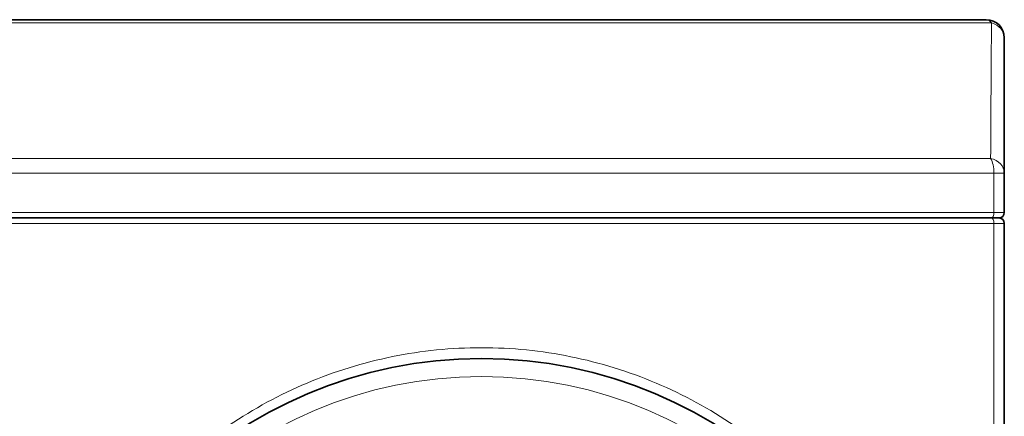
# Model space of a CAD drawing. Units: millimetres. Extents: x -1539 to 4249, y 887 to 6495.
# Drawn here: x -1149 to -876, y 5083 to 5193 of the extents above; entities that cross this region are included whole.
import ezdxf

# ---------------------------------------------------------------- set-up
doc = ezdxf.new("R2010")
doc.units = ezdxf.units.MM
for name, color, linetype in [('300025192', 7, 'Continuous'), ('300025193', 7, 'Continuous'), ('FactualArea', 7, 'Continuous')]:
    doc.layers.add(name, color=color, linetype=linetype)

# ---------------------------------------------------------------- blocks, each defined once
blk = doc.blocks.new('SE2')
at = {"layer": '300025192', "color": 7, "linetype": 'Continuous', "lineweight": 18}
for p, q in [((-879.25, 5191.75), (-1162.15, 5191.75)), ((-1161.91, 5154.14), (-879.49, 5154.14)), ((-878.58, 5150.05), (-1162.81, 5150.05)), ((-878.58, 5150.05), (-875.7, 5150.05)), ((-878.58, 5139.15), (-878.58, 5150.05)), ((-1162.81, 5139.15), (-878.58, 5139.15)), ((-878.58, 5139.15), (-875.7, 5139.15))]:
    blk.add_line(p, q, dxfattribs=at)
at = {"layer": '300025192', "color": 2, "linetype": 'Continuous', "lineweight": 35}
for p, q in [((-1160.7, 5192.65), (-880.7, 5192.65)), ((-875.7, 5187.65), (-875.7, 5150.05)), ((-875.7, 5150.05), (-875.7, 5139.15)), ((-879.22, 5137.65), (-1162.18, 5137.65)), ((-877.2, 5137.65), (-879.22, 5137.65))]:
    blk.add_line(p, q, dxfattribs=at)
for centre, radius, start, end in [((-880.7, 5187.65), 5, 0, 90), ((-877.2, 5139.15), 1.5, 270, 0)]:
    blk.add_arc(centre, radius, start, end, dxfattribs=at)
at = {"layer": '300025192', "color": 7, "linetype": 'Continuous', "lineweight": 18}
blk.add_arc((16152.83, 5066.54), 17032.54, 179.578817, 179.705311, dxfattribs=at)
for centre, major_axis, ratio, start_param, end_param in [((-880.7, 5187.65), (0, -5), 0.504873, 2.530727, 3.141593), ((-880.7, 5187.65), (-5, 0), 0.855822, 3.141593, 4.418598), ((-880.7, 5150.05), (0, -5), 0.422961, 1.570796, 2.530727), ((-880.7, 5150.05), (-5, 0), 0.844377, 3.141593, 4.467344), ((-879.22, 5139.15), (0, -1.5), 0.422961, 0, 1.570796)]:
    blk.add_ellipse(centre, major_axis=major_axis, ratio=ratio, start_param=start_param, end_param=end_param, dxfattribs=at)
at = {"layer": '300025193', "color": 2, "linetype": 'Continuous', "lineweight": 35}
for p, q in [((-1162.18, 5137.65), (-879.22, 5137.65)), ((-879.22, 5137.65), (-877.2, 5137.65)), ((-875.7, 5136.15), (-875.7, 4775.15))]:
    blk.add_line(p, q, dxfattribs=at)
at = {"layer": '300025193', "color": 7, "linetype": 'Continuous', "lineweight": 18}
for p, q in [((-878.58, 5136.15), (-1162.81, 5136.15)), ((-878.58, 4775.15), (-878.58, 5136.15)), ((-875.7, 5136.15), (-878.58, 5136.15))]:
    blk.add_line(p, q, dxfattribs=at)
at = {"layer": '300025193', "color": 2, "linetype": 'Continuous', "lineweight": 35}
blk.add_circle((-1020.7, 4975.15), 123.5, dxfattribs=at)
at = {"layer": '300025193', "color": 7, "linetype": 'Continuous', "lineweight": 18}
blk.add_circle((-1020.7, 4975.15), 118.5, dxfattribs=at)
at = {"layer": '300025193', "color": 2, "linetype": 'Continuous', "lineweight": 35}
blk.add_arc((-877.2, 5136.15), 1.5, 0, 90, dxfattribs=at)
at = {"layer": '300025193', "color": 7, "linetype": 'Continuous', "lineweight": 18}
blk.add_ellipse((-879.22, 5136.15), major_axis=(0, 1.5), ratio=0.422961, start_param=4.712389, end_param=6.283185, dxfattribs=at)
blk.add_open_spline([(-1020.7, 5101.65), (-1012.3, 5101.65), (-1004.05, 5100.81), (-991.9, 5098.34), (-987.89, 5097.31), (-979.95, 5094.85), (-976.02, 5093.42), (-964.63, 5088.6), (-957.45, 5084.69), (-947.26, 5077.76), (-943.95, 5075.26), (-937.66, 5070.02), (-934.66, 5067.25), (-928.95, 5061.46), (-926.23, 5058.43), (-921.09, 5052.09), (-918.65, 5048.76), (-911.84, 5038.45), (-908.02, 5031.22), (-903.34, 5019.85), (-901.96, 5015.98), (-899.56, 5008.03), (-898.54, 5003.96), (-896.13, 4991.75), (-895.32, 4983.53), (-895.32, 4971.07), (-895.52, 4966.88), (-896.33, 4958.55), (-896.94, 4954.44), (-899.35, 4942.27), (-901.72, 4934.37), (-908.05, 4918.99), (-911.9, 4911.75), (-918.65, 4901.54), (-921.07, 4898.24), (-926.24, 4891.86), (-929, 4888.78), (-937.61, 4880.06), (-943.85, 4874.86), (-954.01, 4867.95), (-957.54, 4865.79), (-964.8, 4861.84), (-968.51, 4860.06), (-979.84, 4855.27), (-987.7, 4852.82), (-999.96, 4850.32), (-1004.11, 4849.69), (-1012.38, 4848.86), (-1016.52, 4848.65), (-1024.79, 4848.65), (-1028.93, 4848.85), (-1037.21, 4849.68), (-1041.38, 4850.31), (-1053.62, 4852.8), (-1061.5, 4855.24), (-1072.89, 4860.06), (-1076.64, 4861.86), (-1083.9, 4865.82), (-1087.4, 4867.96), (-1097.54, 4874.85), (-1103.81, 4880.08), (-1115.39, 4891.82), (-1120.51, 4898.15), (-1127.25, 4908.36), (-1129.34, 4911.87), (-1133.2, 4919.15), (-1134.97, 4922.92), (-1139.67, 4934.37), (-1142.04, 4942.24), (-1144.45, 4954.41), (-1145.06, 4958.53), (-1145.88, 4966.89), (-1146.08, 4971.05), (-1146.08, 4983.49), (-1145.27, 4991.73), (-1142.84, 5004), (-1141.83, 5008.07), (-1139.44, 5015.99), (-1138.05, 5019.87), (-1134.93, 5027.46), (-1133.18, 5031.18), (-1129.33, 5038.46), (-1127.2, 5042.03), (-1120.4, 5052.29), (-1115.27, 5058.61), (-1106.66, 5067.33), (-1103.63, 5070.11), (-1097.3, 5075.38), (-1094.03, 5077.84), (-1083.89, 5084.71), (-1076.72, 5088.63), (-1065.28, 5093.46), (-1061.34, 5094.89), (-1053.44, 5097.33), (-1049.45, 5098.35), (-1037.34, 5100.8), (-1029.1, 5101.65), (-1020.7, 5101.65)], degree=3, knots=[0, 0, 0, 0, 0.03125, 0.03125, 0.046875, 0.046875, 0.0625, 0.0625, 0.09375, 0.09375, 0.109375, 0.109375, 0.125, 0.125, 0.140625, 0.140625, 0.15625, 0.15625, 0.1875, 0.1875, 0.203125, 0.203125, 0.21875, 0.21875, 0.25, 0.25, 0.265625, 0.265625, 0.28125, 0.28125, 0.3125, 0.3125, 0.34375, 0.34375, 0.359375, 0.359375, 0.375, 0.375, 0.40625, 0.40625, 0.421875, 0.421875, 0.4375, 0.4375, 0.46875, 0.46875, 0.484375, 0.484375, 0.5, 0.5, 0.515625, 0.515625, 0.53125, 0.53125, 0.5625, 0.5625, 0.578125, 0.578125, 0.59375, 0.59375, 0.625, 0.625, 0.65625, 0.65625, 0.671875, 0.671875, 0.6875, 0.6875, 0.71875, 0.71875, 0.734375, 0.734375, 0.75, 0.75, 0.78125, 0.78125, 0.796875, 0.796875, 0.8125, 0.8125, 0.828125, 0.828125, 0.84375, 0.84375, 0.875, 0.875, 0.890625, 0.890625, 0.90625, 0.90625, 0.9375, 0.9375, 0.953125, 0.953125, 0.96875, 0.96875, 1, 1, 1, 1], dxfattribs=at)

msp = doc.modelspace()

# ---------------------------------------------------------------- block references
at = {"layer": 'FactualArea'}
msp.add_blockref('SE2', (0, 0), dxfattribs=at)

doc.saveas('drawing.dxf')
